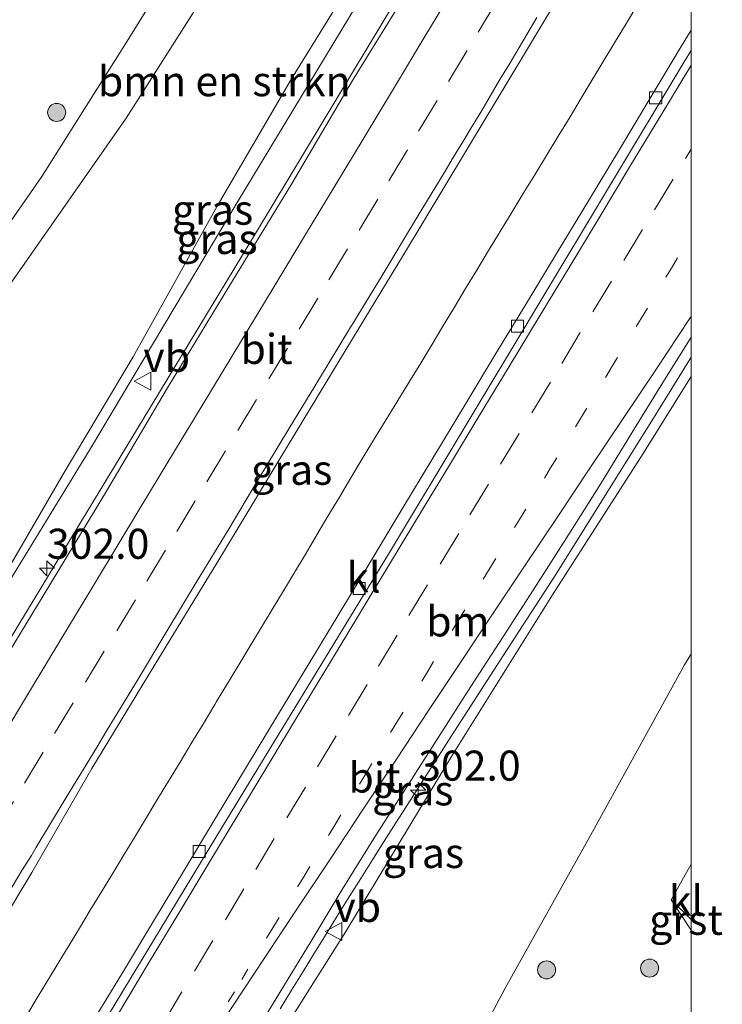
# Model space of a CAD drawing. Units: metres. Extents: x 175183 to 180007, y 543750 to 550000.
# Drawn here: x 179944 to 180003, y 544479 to 544561 of the extents above; entities that cross this region are included whole.
import ezdxf
from ezdxf.enums import TextEntityAlignment as Align

# ---------------------------------------------------------------- set-up
doc = ezdxf.new("R2010")
doc.units = ezdxf.units.M
doc.linetypes.add('VW-1-3_STREEP', pattern=[4, 1, -3])
doc.linetypes.add('VW-3-9_STREEP', pattern=[12, 3, -9])
doc.layers.get('0').update_dxf_attribs({"lineweight": 25})
for name, color, linetype, lineweight in [('B-ME-AM-KILOMETR-S-B1', 7, 'Continuous', 18), ('B-ME-BV-GELEIDECONSTRUCTIE-GELEIDERAIL-L-B1', 213, 'BV-GELEIDERAIL', 18), ('B-ME-GR-BOMENSTRUIKEN-GV-B6', 93, 'Continuous', 18), ('B-ME-GR-BOOM-S-B1', 93, 'Continuous', 18), ('B-ME-GW-KRUINLIJN-L-B1', 93, 'Continuous', 18), ('B-ME-GW-TEENLIJN-L-B1', 93, 'Continuous', 18), ('B-ME-IE-GRASLAND-GV-B6', 93, 'Continuous', 18), ('B-ME-VH-VERH_SOORT-BITUMEN-GV-B6', 8, 'IE-TERREINAFSCHEIDING-NATUURLIJK-HOUTWAL', 18), ('B-ME-VH-VERH_SOORT-GV-B6', 8, 'Continuous', 18), ('B-ME-VH-VERH_SOORT-KLINKERS-GV-B6', 8, 'IE-TERREINAFSCHEIDING-NATUURLIJK-HOUTWAL', 18), ('B-ME-VV-KOLK-S-B1', 8, 'Continuous', 18), ('B-ME-VW-MARKERING-13STREEP-045-L-B1', 255, 'VW-1-3_STREEP', 18), ('B-ME-VW-MARKERING-39STREEP-015-L-B1', 255, 'VW-3-9_STREEP', 18), ('B-ME-VW-MARKERING-STREEP-015-L-B1', 7, 'Continuous', 18), ('B-ME-VW-MEUBILAIR_WEGMEUBILAIR-VERKEERSBORD-S-B1', 8, 'Continuous', 18)]:
    doc.layers.add(name, color=color, linetype=linetype, lineweight=lineweight)
doc.styles.add('NLCS-ISO', font='NLCS-ISO.TTF')
doc.linetypes.add('BV-GELEIDERAIL', pattern='A,10,-3,[108,NLCS.SHX,S=1,R=0,X=0,Y=0],-3', length=16)
doc.linetypes.add('IE-TERREINAFSCHEIDING-NATUURLIJK-HOUTWAL', pattern='A,7,-1.5,[67,NLCS.SHX,S=0.75,R=45,X=0,Y=0],-1.5,7,-1.5,[70,NLCS.SHX,S=0.75,R=0,X=0,Y=0],-1.5', length=20)

# ---------------------------------------------------------------- blocks, each defined once
blk = doc.blocks.new('hecto')
for p, q in [((0, 0.625), (-0.625, 0)), ((0, -0.625), (0, 0.625)), ((-0.625, 0), (0.625, 0)), ((0.625, 0), (0, -0.625))]:
    blk.add_line(p, q)
blk = doc.blocks.new('boom')
h = blk.add_hatch(color=256)
edge = h.paths.add_edge_path()
edge.add_arc((0, 0), 0.75, 0, 360)
blk.add_circle((0, 0), 0.75)
blk = doc.blocks.new('kolk')
blk.add_lwpolyline([(-0.5, -0.5), (0.5, -0.5), (0.5, 0.5), (-0.5, 0.5)], close=True)
blk = doc.blocks.new('verkeersbord')
for p, q in [((0, 0.75), (-0.75, -0.625)), ((0.75, -0.625), (0, 0.75)), ((-0.75, -0.625), (0.75, -0.625))]:
    blk.add_line(p, q)

msp = doc.modelspace()

# ---------------------------------------------------------------- linework, layer by layer
at = {"layer": 'B-ME-BV-GELEIDECONSTRUCTIE-GELEIDERAIL-L-B1'}
for points in [[(180000, 544602.961, 6.546), (179989.4582, 544585.4253, 6.919), (179982.196, 544573.345, 7.176), (179962.653, 544540.865, 7.992), (179944.107, 544510.218, 8.706), (179929.119, 544485.427, 9.286), (179923.352, 544475.897, 9.51)], [(180000, 544602.961, 6.546), (179989.4582, 544585.4253, 6.919), (179982.196, 544573.345, 7.176), (179962.653, 544540.865, 7.992), (179944.107, 544510.218, 8.706), (179929.119, 544485.427, 9.286), (179923.352, 544475.897, 9.51)], [(179995.5651, 544561.8232, 7.5301), (179994.6247, 544560.2518, 7.5682), (179993.644, 544558.6236, 7.6065), (179992.6777, 544557.0139, 7.6447), (179991.7851, 544555.5277, 7.6778), (179990.8751, 544554.0112, 7.711), (179989.9416, 544552.4674, 7.7454), (179988.9668, 544550.8521, 7.7803), (179987.9944, 544549.2467, 7.8134), (179987.0026, 544547.6194, 7.8463), (179986.056, 544546.0712, 7.8782), (179985.121, 544544.5358, 7.9157), (179984.1364, 544542.9148, 7.957), (179983.1663, 544541.3232, 7.9922), (179982.1861, 544539.6984, 8.029), (179981.2525, 544538.1587, 8.0611), (179980.3275, 544536.6063, 8.1003), (179979.342, 544534.9743, 8.1363), (179978.4577, 544533.4949, 8.1745), (179977.5254, 544531.9557, 8.2126), (179976.5375, 544530.3401, 8.2555), (179975.5375, 544528.7062, 8.2991), (179974.5663, 544527.1262, 8.3443), (179973.6107, 544525.5588, 8.3852), (179972.6592, 544523.9889, 8.4258), (179971.7258, 544522.4232, 8.467), (179970.7651, 544520.8142, 8.5135), (179969.8117, 544519.2153, 8.5539), (179968.8995, 544517.6786, 8.5882), (179967.9886, 544516.1592, 8.6199), (179967.0249, 544514.5438, 8.6515), (179966.1018, 544513.004, 8.6859), (179965.1798, 544511.4676, 8.7233), (179964.2058, 544509.8528, 8.762), (179963.2246, 544508.2307, 8.804), (179962.3062, 544506.7127, 8.8431), (179961.384, 544505.1736, 8.8841), (179960.5454, 544503.7916, 8.9253), (179960.3953, 544503.5443, 8.9327), (179959.4262, 544501.9296, 8.9799), (179958.4464, 544500.3068, 9.0278), (179957.5196, 544498.7704, 9.0689), (179956.5481, 544497.1766, 9.113), (179955.5834, 544495.5827, 9.1552), (179954.6358, 544494.0126, 9.1949), (179953.7202, 544492.492, 9.2317), (179952.8017, 544490.993, 9.2651), (179951.8859, 544489.4727, 9.3014), (179950.9672, 544487.9608, 9.3381), (179950.0493, 544486.4364, 9.3761), (179949.1433, 544484.9463, 9.4106), (179948.1974, 544483.3901, 9.4489), (179947.2935, 544481.8955, 9.4864), (179946.3593, 544480.342, 9.5255), (179945.3832, 544478.7401, 9.5686), (179944.454, 544477.1921, 9.6075)], [(179995.5651, 544561.8232, 7.5301), (179994.6247, 544560.2518, 7.5682), (179993.644, 544558.6236, 7.6065), (179992.6777, 544557.0139, 7.6447), (179991.7851, 544555.5277, 7.6778), (179990.8751, 544554.0112, 7.711), (179989.9416, 544552.4674, 7.7454), (179988.9668, 544550.8521, 7.7803), (179987.9944, 544549.2467, 7.8134), (179987.0026, 544547.6194, 7.8463), (179986.056, 544546.0712, 7.8782), (179985.121, 544544.5358, 7.9157), (179984.1364, 544542.9148, 7.957), (179983.1663, 544541.3232, 7.9922), (179982.1861, 544539.6984, 8.029), (179981.2525, 544538.1587, 8.0611), (179980.3275, 544536.6063, 8.1003), (179979.342, 544534.9743, 8.1363), (179978.4577, 544533.4949, 8.1745), (179977.5254, 544531.9557, 8.2126), (179976.5375, 544530.3401, 8.2555), (179975.5375, 544528.7062, 8.2991), (179974.5663, 544527.1262, 8.3443), (179973.6107, 544525.5588, 8.3852), (179972.6592, 544523.9889, 8.4258), (179971.7258, 544522.4232, 8.467), (179970.7651, 544520.8142, 8.5135), (179969.8117, 544519.2153, 8.5539), (179968.8995, 544517.6786, 8.5882), (179967.9886, 544516.1592, 8.6199), (179967.0249, 544514.5438, 8.6515), (179966.1018, 544513.004, 8.6859), (179965.1798, 544511.4676, 8.7233), (179964.2058, 544509.8528, 8.762), (179963.2246, 544508.2307, 8.804), (179962.3062, 544506.7127, 8.8431), (179961.384, 544505.1736, 8.8841), (179960.5454, 544503.7916, 8.9253), (179960.3953, 544503.5443, 8.9327), (179959.4262, 544501.9296, 8.9799), (179958.4464, 544500.3068, 9.0278), (179957.5196, 544498.7704, 9.0689), (179956.5481, 544497.1766, 9.113), (179955.5834, 544495.5827, 9.1552), (179954.6358, 544494.0126, 9.1949), (179953.7202, 544492.492, 9.2317), (179952.8017, 544490.993, 9.2651), (179951.8859, 544489.4727, 9.3014), (179950.9672, 544487.9608, 9.3381), (179950.0493, 544486.4364, 9.3761), (179949.1433, 544484.9463, 9.4106), (179948.1974, 544483.3901, 9.4489), (179947.2935, 544481.8955, 9.4864), (179946.3593, 544480.342, 9.5255), (179945.3832, 544478.7401, 9.5686), (179944.454, 544477.1921, 9.6075)], [(180000, 544532.4639, 8.0069), (179997.2292, 544527.9561, 8.1186), (179992.9938, 544521.1688, 8.2455), (179988.763, 544514.3795, 8.4057), (179984.4135, 544507.6639, 8.5926), (179980.0812, 544500.9382, 8.7938), (179975.7644, 544494.1829, 8.9391), (179975.4637, 544493.7098, 8.9522), (179974.4859, 544492.1704, 8.9961), (179973.5909, 544490.7556, 9.0313), (179973.5112, 544490.6294, 9.0344), (179972.5387, 544489.0875, 9.0699), (179971.5729, 544487.5413, 9.1079), (179970.6115, 544485.9925, 9.1407), (179969.6521, 544484.4431, 9.1689), (179968.6982, 544482.8904, 9.193), (179967.7385, 544481.3417, 9.2206), (179966.787, 544479.7877, 9.2466), (179965.831, 544478.2361, 9.2767)], [(180000, 544532.4639, 8.0069), (179997.2292, 544527.9561, 8.1186), (179992.9938, 544521.1688, 8.2455), (179988.763, 544514.3795, 8.4057), (179984.4135, 544507.6639, 8.5926), (179980.0812, 544500.9382, 8.7938), (179975.7644, 544494.1829, 8.9391), (179975.4637, 544493.7098, 8.9522), (179974.4859, 544492.1704, 8.9961), (179973.5909, 544490.7556, 9.0313), (179973.5112, 544490.6294, 9.0344), (179972.5387, 544489.0875, 9.0699), (179971.5729, 544487.5413, 9.1079), (179970.6115, 544485.9925, 9.1407), (179969.6521, 544484.4431, 9.1689), (179968.6982, 544482.8904, 9.193), (179967.7385, 544481.3417, 9.2206), (179966.787, 544479.7877, 9.2466), (179965.831, 544478.2361, 9.2767)]]:
    msp.add_polyline3d(points, dxfattribs=at)
at = {"layer": 'B-ME-GR-BOMENSTRUIKEN-GV-B6'}
for points in [[(179975.806, 544570.27, 6.04), (179966.767, 544555.625, 6.461), (179960.596, 544545.021, 6.577), (179953.61, 544532.48, 6.986), (179947.805, 544522.728, 7.176), (179943.686, 544515.654, 7.446), (179938.083, 544506.354, 7.706), (179933.415, 544498.334, 7.921), (179927.907, 544489.629, 8.102), (179920.431, 544477.459, 8.329), (179907.957, 544484.132, 0.993), (179917.71, 544498.889, 0.936), (179927.33, 544514.026, 0.903), (179935.761, 544527.052, 0.899), (179943.575, 544538.795, 0.981), (179953.02, 544552.355, 1.069), (179962.228, 544566.849, 1.149)], [(179975.806, 544570.27, 6.04), (179966.767, 544555.625, 6.461), (179960.596, 544545.021, 6.577), (179953.61, 544532.48, 6.986), (179947.805, 544522.728, 7.176), (179943.686, 544515.654, 7.446), (179938.083, 544506.354, 7.706), (179933.415, 544498.334, 7.921), (179927.907, 544489.629, 8.102), (179920.431, 544477.459, 8.329), (179907.957, 544484.132, 0.993), (179917.71, 544498.889, 0.936), (179927.33, 544514.026, 0.903), (179935.761, 544527.052, 0.899), (179943.575, 544538.795, 0.981), (179953.02, 544552.355, 1.069), (179962.228, 544566.849, 1.149)], [(179962.228, 544566.849, 1.149), (179953.02, 544552.355, 1.069), (179943.575, 544538.795, 0.981), (179935.761, 544527.052, 0.899), (179927.33, 544514.026, 0.903), (179917.71, 544498.889, 0.936), (179907.957, 544484.132, 0.993), (179897.719, 544489.608, 1.018), (179903.52, 544498.63, 1.049), (179911.152, 544509.637, 1.054), (179914.065, 544513.953, 1.054), (179916.416, 544515.96, 1.016), (179918.321, 544516.47, 1.019), (179920.148, 544515.872, 1.036), (179922.598, 544514.274, 1.011), (179934.406, 544530.782, 1.008), (179946.018, 544547.476, 1.026), (179953.117, 544558.737, 1.108), (179957.299, 544565.515, 1.111)], [(179962.228, 544566.849, 1.149), (179953.02, 544552.355, 1.069), (179943.575, 544538.795, 0.981), (179935.761, 544527.052, 0.899), (179927.33, 544514.026, 0.903), (179917.71, 544498.889, 0.936), (179907.957, 544484.132, 0.993), (179897.719, 544489.608, 1.018), (179903.52, 544498.63, 1.049), (179911.152, 544509.637, 1.054), (179914.065, 544513.953, 1.054), (179916.416, 544515.96, 1.016), (179918.321, 544516.47, 1.019), (179920.148, 544515.872, 1.036), (179922.598, 544514.274, 1.011), (179934.406, 544530.782, 1.008), (179946.018, 544547.476, 1.026), (179953.117, 544558.737, 1.108), (179957.299, 544565.515, 1.111)]]:
    msp.add_polyline3d(points, dxfattribs=at)
at = {"layer": 'B-ME-GW-KRUINLIJN-L-B1'}
for points in [[(179921.167, 544477.065, 8.649), (179925.698, 544484.598, 8.457), (179939.358, 544507.394, 7.888), (179950.057, 544524.864, 7.464), (179962.25, 544545.335, 7.011), (179975.516, 544567.252, 6.53), (179987.0998, 544586.7411, 6.1199), (179988.282, 544588.73, 6.078), (180000, 544608.94, 5.687)], [(179921.167, 544477.065, 8.649), (179925.698, 544484.598, 8.457), (179939.358, 544507.394, 7.888), (179950.057, 544524.864, 7.464), (179962.25, 544545.335, 7.011), (179975.516, 544567.252, 6.53), (179987.0998, 544586.7411, 6.1199), (179988.282, 544588.73, 6.078), (180000, 544608.94, 5.687)], [(179955.5, 544458.699, 8.794), (179956.932, 544461.254, 8.744), (179964.854, 544474.45, 8.46), (179971.298, 544484.662, 8.194), (179980.164, 544499.359, 7.863), (179988.47, 544512.675, 7.58), (179996.017, 544524.432, 7.268), (180000, 544530.852, 7.107)], [(179955.5, 544458.699, 8.794), (179956.932, 544461.254, 8.744), (179964.854, 544474.45, 8.46), (179971.298, 544484.662, 8.194), (179980.164, 544499.359, 7.863), (179988.47, 544512.675, 7.58), (179996.017, 544524.432, 7.268), (180000, 544530.852, 7.107)]]:
    msp.add_polyline3d(points, dxfattribs=at)
at = {"layer": 'B-ME-GW-TEENLIJN-L-B1'}
for points in [[(179907.957, 544484.132, 0.993), (179917.71, 544498.889, 0.936), (179927.33, 544514.026, 0.903), (179935.761, 544527.052, 0.899), (179943.575, 544538.795, 0.981), (179953.02, 544552.355, 1.069), (179962.228, 544566.849, 1.149), (179972.102, 544582.405, 1.08), (179979.238, 544594.269, 0.964), (179988.556, 544609.19, 0.882), (179998.413, 544624.822, 0.873), (180000, 544627.53, 0.896)], [(179907.957, 544484.132, 0.993), (179917.71, 544498.889, 0.936), (179927.33, 544514.026, 0.903), (179935.761, 544527.052, 0.899), (179943.575, 544538.795, 0.981), (179953.02, 544552.355, 1.069), (179962.228, 544566.849, 1.149), (179972.102, 544582.405, 1.08), (179979.238, 544594.269, 0.964), (179988.556, 544609.19, 0.882), (179998.413, 544624.822, 0.873), (180000, 544627.53, 0.896)], [(179968.877, 544451.543, 1.276), (179970.444, 544454.268, 1.285), (179977.589, 544466.83, 1.285), (179984.544, 544479.956, 1.396), (179991.668, 544492.724, 1.401), (179999.446, 544506.844, 1.362), (180000, 544507.767, 1.358)], [(179968.877, 544451.543, 1.276), (179970.444, 544454.268, 1.285), (179977.589, 544466.83, 1.285), (179984.544, 544479.956, 1.396), (179991.668, 544492.724, 1.401), (179999.446, 544506.844, 1.362), (180000, 544507.767, 1.358)]]:
    msp.add_polyline3d(points, dxfattribs=at)
at = {"layer": 'B-ME-IE-GRASLAND-GV-B6'}
for points in [[(180000, 544580.8275, 6.6584), (180000, 544559.6762, 6.6224)], [(180000, 544580.8275, 6.6584), (180000, 544559.6762, 6.6224)], [(179975.516, 544567.252, 6.53), (179962.25, 544545.335, 7.011), (179950.057, 544524.864, 7.464), (179939.358, 544507.394, 7.888), (179925.698, 544484.598, 8.457), (179921.167, 544477.065, 8.649), (179920.431, 544477.459, 8.329), (179927.907, 544489.629, 8.102), (179933.415, 544498.334, 7.921), (179938.083, 544506.354, 7.706), (179943.686, 544515.654, 7.446), (179947.805, 544522.728, 7.176), (179953.61, 544532.48, 6.986), (179960.596, 544545.021, 6.577), (179966.767, 544555.625, 6.461), (179975.806, 544570.27, 6.04)], [(179975.516, 544567.252, 6.53), (179962.25, 544545.335, 7.011), (179950.057, 544524.864, 7.464), (179939.358, 544507.394, 7.888), (179925.698, 544484.598, 8.457), (179921.167, 544477.065, 8.649), (179920.431, 544477.459, 8.329), (179927.907, 544489.629, 8.102), (179933.415, 544498.334, 7.921), (179938.083, 544506.354, 7.706), (179943.686, 544515.654, 7.446), (179947.805, 544522.728, 7.176), (179953.61, 544532.48, 6.986), (179960.596, 544545.021, 6.577), (179966.767, 544555.625, 6.461), (179975.806, 544570.27, 6.04)], [(179977.0965, 544563.9908, 6.8383), (179971.8465, 544555.4794, 7.0136), (179966.789, 544546.8515, 7.26), (179961.58, 544538.3151, 7.4413), (179956.3973, 544529.7628, 7.64), (179951.2994, 544521.1595, 7.849), (179946.1354, 544512.5963, 8.0494), (179940.9327, 544504.0558, 8.2492), (179935.6114, 544495.1939, 8.4685), (179930.4916, 544486.6043, 8.6624), (179925.3242, 544478.0426, 8.8828), (179923.8433, 544475.6355, 8.9316), (179923.352, 544475.897, 8.7682), (179921.167, 544477.065, 8.649), (179925.698, 544484.598, 8.457), (179939.358, 544507.394, 7.888), (179950.057, 544524.864, 7.464), (179962.25, 544545.335, 7.011), (179975.516, 544567.252, 6.53)], [(179977.0965, 544563.9908, 6.8383), (179971.8465, 544555.4794, 7.0136), (179966.789, 544546.8515, 7.26), (179961.58, 544538.3151, 7.4413), (179956.3973, 544529.7628, 7.64), (179951.2994, 544521.1595, 7.849), (179946.1354, 544512.5963, 8.0494), (179940.9327, 544504.0558, 8.2492), (179935.6114, 544495.1939, 8.4685), (179930.4916, 544486.6043, 8.6624), (179925.3242, 544478.0426, 8.8828), (179923.8433, 544475.6355, 8.9316), (179923.352, 544475.897, 8.7682), (179921.167, 544477.065, 8.649), (179925.698, 544484.598, 8.457), (179939.358, 544507.394, 7.888), (179950.057, 544524.864, 7.464), (179962.25, 544545.335, 7.011), (179975.516, 544567.252, 6.53)], [(179934.8313, 544472.4647, 9.1077), (179940.0339, 544481.0047, 8.9032), (179945.1887, 544489.5734, 8.7067), (179950.177, 544498.2174, 8.591), (179955.3735, 544506.7614, 8.3993), (179960.5578, 544515.3124, 8.1918), (179965.7381, 544523.8662, 7.9974), (179970.9115, 544532.4242, 7.7996), (179976.098, 544540.9739, 7.5975), (179981.2378, 544549.5523, 7.3879), (179986.4176, 544558.1061, 7.194), (179991.5427, 544566.6928, 6.9869)], [(179934.8313, 544472.4647, 9.1077), (179940.0339, 544481.0047, 8.9032), (179945.1887, 544489.5734, 8.7067), (179950.177, 544498.2174, 8.591), (179955.3735, 544506.7614, 8.3993), (179960.5578, 544515.3124, 8.1918), (179965.7381, 544523.8662, 7.9974), (179970.9115, 544532.4242, 7.7996), (179976.098, 544540.9739, 7.5975), (179981.2378, 544549.5523, 7.3879), (179986.4176, 544558.1061, 7.194), (179991.5427, 544566.6928, 6.9869)], [(179957.299, 544565.515, 1.111), (179953.117, 544558.737, 1.108), (179946.018, 544547.476, 1.026), (179934.406, 544530.782, 1.008), (179922.598, 544514.274, 1.011), (179920.148, 544515.872, 1.036), (179918.321, 544516.47, 1.019), (179916.416, 544515.96, 1.016), (179914.065, 544513.953, 1.054)], [(180000, 544559.6762, 6.6224), (179999.1796, 544558.3148, 6.6625), (179996.6181, 544554.0202, 6.7554), (179994.0462, 544549.7329, 6.8522), (179991.4627, 544545.4519, 6.9673), (179988.8735, 544541.175, 7.0846), (179986.2964, 544536.8899, 7.2086), (179983.6968, 544532.6193, 7.3054), (179981.1163, 544528.3362, 7.4154), (179978.5332, 544524.0557, 7.5244), (179975.9565, 544519.7708, 7.6322), (179973.3643, 544515.4954, 7.7302), (179970.7859, 544511.2115, 7.8303), (179968.2105, 544506.9256, 7.9357), (179965.6252, 544502.6459, 8.0444), (179963.0399, 544498.3663, 8.1393), (179960.4523, 544494.0877, 8.2464), (179957.8774, 544489.8018, 8.3564), (179955.299, 544485.5179, 8.4503), (179952.715, 544481.2372, 8.5502), (179948.8967, 544474.9644, 8.6874)], [(180000, 544559.6762, 6.6224), (179999.1796, 544558.3148, 6.6625), (179996.6181, 544554.0202, 6.7554), (179994.0462, 544549.7329, 6.8522), (179991.4627, 544545.4519, 6.9673), (179988.8735, 544541.175, 7.0846), (179986.2964, 544536.8899, 7.2086), (179983.6968, 544532.6193, 7.3054), (179981.1163, 544528.3362, 7.4154), (179978.5332, 544524.0557, 7.5244), (179975.9565, 544519.7708, 7.6322), (179973.3643, 544515.4954, 7.7302), (179970.7859, 544511.2115, 7.8303), (179968.2105, 544506.9256, 7.9357), (179965.6252, 544502.6459, 8.0444), (179963.0399, 544498.3663, 8.1393), (179960.4523, 544494.0877, 8.2464), (179957.8774, 544489.8018, 8.3564), (179955.299, 544485.5179, 8.4503), (179952.715, 544481.2372, 8.5502), (179948.8967, 544474.9644, 8.6874)], [(179963.1995, 544475.3317, 8.7452), (179965.8139, 544479.5945, 8.6597), (179968.4181, 544483.8634, 8.5683), (179970.9851, 544488.1557, 8.4928), (179973.6291, 544492.3998, 8.3983), (179976.3159, 544496.6164, 8.2967), (179979.0091, 544500.8292, 8.1946), (179981.6994, 544505.0442, 8.0995), (179984.3994, 544509.2521, 7.9975), (179987.1167, 544513.4539, 7.889), (179989.8073, 544517.6684, 7.7851), (179992.4732, 544521.8993, 7.6839), (179995.069, 544526.1726, 7.5872), (179997.7021, 544530.4232, 7.4811), (180000, 544534.1207, 7.3862), (180000, 544530.852, 7.107)], [(179963.1995, 544475.3317, 8.7452), (179965.8139, 544479.5945, 8.6597), (179968.4181, 544483.8634, 8.5683), (179970.9851, 544488.1557, 8.4928), (179973.6291, 544492.3998, 8.3983), (179976.3159, 544496.6164, 8.2967), (179979.0091, 544500.8292, 8.1946), (179981.6994, 544505.0442, 8.0995), (179984.3994, 544509.2521, 7.9975), (179987.1167, 544513.4539, 7.889), (179989.8073, 544517.6684, 7.7851), (179992.4732, 544521.8993, 7.6839), (179995.069, 544526.1726, 7.5872), (179997.7021, 544530.4232, 7.4811), (180000, 544534.1207, 7.3862), (180000, 544530.852, 7.107)], [(180000, 544530.852, 7.107), (180000, 544507.767, 1.358), (179999.446, 544506.844, 1.362), (179991.668, 544492.724, 1.401), (179984.544, 544479.956, 1.396), (179977.589, 544466.83, 1.285), (179970.444, 544454.268, 1.285), (179968.877, 544451.543, 1.276), (179955.5, 544458.699, 8.794), (179956.932, 544461.254, 8.744), (179964.854, 544474.45, 8.46), (179971.298, 544484.662, 8.194), (179980.164, 544499.359, 7.863), (179988.47, 544512.675, 7.58), (179996.017, 544524.432, 7.268), (180000, 544530.852, 7.107)], [(180000, 544530.852, 7.107), (180000, 544507.767, 1.358), (179999.446, 544506.844, 1.362), (179991.668, 544492.724, 1.401), (179984.544, 544479.956, 1.396), (179977.589, 544466.83, 1.285), (179970.444, 544454.268, 1.285), (179968.877, 544451.543, 1.276), (179955.5, 544458.699, 8.794), (179956.932, 544461.254, 8.744), (179964.854, 544474.45, 8.46), (179971.298, 544484.662, 8.194), (179980.164, 544499.359, 7.863), (179988.47, 544512.675, 7.58), (179996.017, 544524.432, 7.268), (180000, 544530.852, 7.107)], [(180000, 544530.852, 7.107), (179996.017, 544524.432, 7.268), (179988.47, 544512.675, 7.58), (179980.164, 544499.359, 7.863), (179971.298, 544484.662, 8.194), (179964.854, 544474.45, 8.46)], [(180000, 544530.852, 7.107), (179996.017, 544524.432, 7.268), (179988.47, 544512.675, 7.58), (179980.164, 544499.359, 7.863), (179971.298, 544484.662, 8.194), (179964.854, 544474.45, 8.46)], [(180000, 544477.527, 1.084), (179981.656, 544444.707, 1.101), (179968.877, 544451.543, 1.276), (179970.444, 544454.268, 1.285), (179977.589, 544466.83, 1.285), (179984.544, 544479.956, 1.396), (179991.668, 544492.724, 1.401), (179999.446, 544506.844, 1.362), (180000, 544507.767, 1.358), (180000, 544490.257, 1.035), (179998.341, 544487.3, 1.035), (180000, 544484.788, 1.06), (180000, 544477.527, 1.084)], [(180000, 544477.527, 1.084), (179981.656, 544444.707, 1.101), (179968.877, 544451.543, 1.276), (179970.444, 544454.268, 1.285), (179977.589, 544466.83, 1.285), (179984.544, 544479.956, 1.396), (179991.668, 544492.724, 1.401), (179999.446, 544506.844, 1.362), (180000, 544507.767, 1.358), (180000, 544490.257, 1.035), (179998.341, 544487.3, 1.035), (180000, 544484.788, 1.06), (180000, 544477.527, 1.084)]]:
    msp.add_polyline3d(points, dxfattribs=at)
at = {"layer": 'B-ME-VH-VERH_SOORT-BITUMEN-GV-B6'}
for points in [[(179991.5427, 544566.6928, 6.9869), (179986.4176, 544558.1061, 7.194), (179981.2378, 544549.5523, 7.3879), (179976.098, 544540.9739, 7.5975), (179970.9115, 544532.4242, 7.7996), (179965.7381, 544523.8662, 7.9974), (179960.5578, 544515.3124, 8.1918), (179955.3735, 544506.7614, 8.3993), (179950.177, 544498.2174, 8.591), (179945.1887, 544489.5734, 8.7067), (179940.0339, 544481.0047, 8.9032), (179934.8313, 544472.4647, 9.1077)], [(179991.5427, 544566.6928, 6.9869), (179986.4176, 544558.1061, 7.194), (179981.2378, 544549.5523, 7.3879), (179976.098, 544540.9739, 7.5975), (179970.9115, 544532.4242, 7.7996), (179965.7381, 544523.8662, 7.9974), (179960.5578, 544515.3124, 8.1918), (179955.3735, 544506.7614, 8.3993), (179950.177, 544498.2174, 8.591), (179945.1887, 544489.5734, 8.7067), (179940.0339, 544481.0047, 8.9032), (179934.8313, 544472.4647, 9.1077)], [(179925.3242, 544478.0426, 8.8828), (179930.4916, 544486.6043, 8.6624), (179935.6114, 544495.1939, 8.4685), (179940.9327, 544504.0558, 8.2492), (179946.1354, 544512.5963, 8.0494), (179951.2994, 544521.1595, 7.849), (179956.3973, 544529.7628, 7.64), (179961.58, 544538.3151, 7.4413), (179966.789, 544546.8515, 7.26), (179971.8465, 544555.4794, 7.0136), (179977.0965, 544563.9908, 6.8383)], [(179925.3242, 544478.0426, 8.8828), (179930.4916, 544486.6043, 8.6624), (179935.6114, 544495.1939, 8.4685), (179940.9327, 544504.0558, 8.2492), (179946.1354, 544512.5963, 8.0494), (179951.2994, 544521.1595, 7.849), (179956.3973, 544529.7628, 7.64), (179961.58, 544538.3151, 7.4413), (179966.789, 544546.8515, 7.26), (179971.8465, 544555.4794, 7.0136), (179977.0965, 544563.9908, 6.8383)], [(179951.566, 544477.72, 8.513), (179961.054, 544493.403, 8.173), (179974.928, 544516.216, 7.602), (179999.441, 544557.026, 6.669), (180000, 544557.9636, 6.6465), (180000, 544534.1207, 7.3862)], [(179951.566, 544477.72, 8.513), (179961.054, 544493.403, 8.173), (179974.928, 544516.216, 7.602), (179999.441, 544557.026, 6.669), (180000, 544557.9636, 6.6465), (180000, 544534.1207, 7.3862)], [(180000, 544534.1207, 7.3862), (179997.7021, 544530.4232, 7.4811), (179995.069, 544526.1726, 7.5872), (179992.4732, 544521.8993, 7.6839), (179989.8073, 544517.6684, 7.7851), (179987.1167, 544513.4539, 7.889), (179984.3994, 544509.2521, 7.9975), (179981.6994, 544505.0442, 8.0995), (179979.0091, 544500.8292, 8.1946), (179976.3159, 544496.6164, 8.2967), (179973.6291, 544492.3998, 8.3983), (179970.9851, 544488.1557, 8.4928), (179968.4181, 544483.8634, 8.5683), (179965.8139, 544479.5945, 8.6597), (179963.1995, 544475.3317, 8.7452)], [(180000, 544534.1207, 7.3862), (179997.7021, 544530.4232, 7.4811), (179995.069, 544526.1726, 7.5872), (179992.4732, 544521.8993, 7.6839), (179989.8073, 544517.6684, 7.7851), (179987.1167, 544513.4539, 7.889), (179984.3994, 544509.2521, 7.9975), (179981.6994, 544505.0442, 8.0995), (179979.0091, 544500.8292, 8.1946), (179976.3159, 544496.6164, 8.2967), (179973.6291, 544492.3998, 8.3983), (179970.9851, 544488.1557, 8.4928), (179968.4181, 544483.8634, 8.5683), (179965.8139, 544479.5945, 8.6597), (179963.1995, 544475.3317, 8.7452)]]:
    msp.add_polyline3d(points, dxfattribs=at)
at = {"layer": 'B-ME-VH-VERH_SOORT-GV-B6'}
msp.add_polyline3d([(180000, 544484.788, 1.06), (179998.341, 544487.3, 1.035), (180000, 544485.6783, 1.0241), (180000, 544484.788, 1.06)], dxfattribs=at)
msp.add_polyline3d([(180000, 544484.788, 1.06), (179998.341, 544487.3, 1.035), (180000, 544485.6783, 1.0241), (180000, 544484.788, 1.06)], dxfattribs=at)
at = {"layer": 'B-ME-VH-VERH_SOORT-KLINKERS-GV-B6'}
for points in [[(179948.8967, 544474.9644, 8.6874), (179952.715, 544481.2372, 8.5502), (179955.299, 544485.5179, 8.4503), (179957.8774, 544489.8018, 8.3564), (179960.4523, 544494.0877, 8.2464), (179963.0399, 544498.3663, 8.1393), (179965.6252, 544502.6459, 8.0444), (179968.2105, 544506.9256, 7.9357), (179970.7859, 544511.2115, 7.8303), (179973.3643, 544515.4954, 7.7302), (179975.9565, 544519.7708, 7.6322), (179978.5332, 544524.0557, 7.5244), (179981.1163, 544528.3362, 7.4154), (179983.6968, 544532.6193, 7.3054), (179986.2964, 544536.8899, 7.2086), (179988.8735, 544541.175, 7.0846), (179991.4627, 544545.4519, 6.9673), (179994.0462, 544549.7329, 6.8522), (179996.6181, 544554.0202, 6.7554), (179999.1796, 544558.3148, 6.6625), (180000, 544559.6762, 6.6224), (180000, 544557.9636, 6.6465)], [(179948.8967, 544474.9644, 8.6874), (179952.715, 544481.2372, 8.5502), (179955.299, 544485.5179, 8.4503), (179957.8774, 544489.8018, 8.3564), (179960.4523, 544494.0877, 8.2464), (179963.0399, 544498.3663, 8.1393), (179965.6252, 544502.6459, 8.0444), (179968.2105, 544506.9256, 7.9357), (179970.7859, 544511.2115, 7.8303), (179973.3643, 544515.4954, 7.7302), (179975.9565, 544519.7708, 7.6322), (179978.5332, 544524.0557, 7.5244), (179981.1163, 544528.3362, 7.4154), (179983.6968, 544532.6193, 7.3054), (179986.2964, 544536.8899, 7.2086), (179988.8735, 544541.175, 7.0846), (179991.4627, 544545.4519, 6.9673), (179994.0462, 544549.7329, 6.8522), (179996.6181, 544554.0202, 6.7554), (179999.1796, 544558.3148, 6.6625), (180000, 544559.6762, 6.6224), (180000, 544557.9636, 6.6465)], [(180000, 544557.9636, 6.6465), (179999.441, 544557.026, 6.669), (179974.928, 544516.216, 7.602), (179961.054, 544493.403, 8.173), (179951.566, 544477.72, 8.513)], [(180000, 544557.9636, 6.6465), (179999.441, 544557.026, 6.669), (179974.928, 544516.216, 7.602), (179961.054, 544493.403, 8.173), (179951.566, 544477.72, 8.513)], [(180000, 544485.6783, 1.0241), (179998.341, 544487.3, 1.035), (180000, 544490.257, 1.035), (180000, 544485.6783, 1.0241)], [(180000, 544485.6783, 1.0241), (179998.341, 544487.3, 1.035), (180000, 544490.257, 1.035), (180000, 544485.6783, 1.0241)]]:
    msp.add_polyline3d(points, dxfattribs=at)
at = {"layer": 'B-ME-VW-MARKERING-13STREEP-045-L-B1'}
msp.add_polyline3d([(179961.5124, 544478.8017, 8.7129), (179962.6463, 544480.6847, 8.67), (179965.2258, 544484.968, 8.5779), (179967.7928, 544489.227, 8.4833), (179970.3744, 544493.5089, 8.3834), (179972.956, 544497.7909, 8.2881), (179975.5377, 544502.0728, 8.1883), (179978.0803, 544506.2866, 8.0924), (179980.6641, 544510.5672, 7.9912), (179983.248, 544514.8478, 7.8881), (179985.7342, 544518.9611, 7.7875), (179988.3238, 544523.2383, 7.6807), (179990.8099, 544527.3442, 7.5809), (179993.3684, 544531.5723, 7.4697), (179995.8534, 544535.6789, 7.3625), (179998.3738, 544539.8554, 7.2517), (180000, 544542.5553, 7.1825)], dxfattribs=at)
msp.add_polyline3d([(179961.5124, 544478.8017, 8.7129), (179962.6463, 544480.6847, 8.67), (179965.2258, 544484.968, 8.5779), (179967.7928, 544489.227, 8.4833), (179970.3744, 544493.5089, 8.3834), (179972.956, 544497.7909, 8.2881), (179975.5377, 544502.0728, 8.1883), (179978.0803, 544506.2866, 8.0924), (179980.6641, 544510.5672, 7.9912), (179983.248, 544514.8478, 7.8881), (179985.7342, 544518.9611, 7.7875), (179988.3238, 544523.2383, 7.6807), (179990.8099, 544527.3442, 7.5809), (179993.3684, 544531.5723, 7.4697), (179995.8534, 544535.6789, 7.3625), (179998.3738, 544539.8554, 7.2517), (180000, 544542.5553, 7.1825)], dxfattribs=at)
at = {"layer": 'B-ME-VW-MARKERING-39STREEP-015-L-B1'}
for points in [[(179983.8615, 544562.0773, 7.0424), (179981.3861, 544557.9649, 7.1377), (179978.8939, 544553.824, 7.2346), (179976.4199, 544549.7106, 7.3344), (179973.946, 544545.5973, 7.4335), (179971.4472, 544541.4609, 7.5307), (179968.962, 544537.3544, 7.6271), (179966.4584, 544533.2155, 7.7211), (179963.8738, 544528.9353, 7.8199), (179961.2893, 544524.6551, 7.9174), (179958.7831, 544520.5055, 8.0159), (179956.3015, 544516.3968, 8.1185), (179953.8025, 544512.2604, 8.2144), (179951.2159, 544507.9814, 8.3082), (179948.6294, 544503.7024, 8.404), (179946.1387, 544499.5845, 8.4977), (179943.6544, 544495.4775, 8.5946), (179941.1449, 544491.3299, 8.6873), (179938.5556, 544487.0525, 8.7856), (179935.9664, 544482.7752, 8.8868), (179933.4603, 544478.6372, 8.984), (179930.8701, 544474.3605, 9.0843), (179929.7333, 544472.4836, 9.1291)], [(179983.8615, 544562.0773, 7.0424), (179981.3861, 544557.9649, 7.1377), (179978.8939, 544553.824, 7.2346), (179976.4199, 544549.7106, 7.3344), (179973.946, 544545.5973, 7.4335), (179971.4472, 544541.4609, 7.5307), (179968.962, 544537.3544, 7.6271), (179966.4584, 544533.2155, 7.7211), (179963.8738, 544528.9353, 7.8199), (179961.2893, 544524.6551, 7.9174), (179958.7831, 544520.5055, 8.0159), (179956.3015, 544516.3968, 8.1185), (179953.8025, 544512.2604, 8.2144), (179951.2159, 544507.9814, 8.3082), (179948.6294, 544503.7024, 8.404), (179946.1387, 544499.5845, 8.4977), (179943.6544, 544495.4775, 8.5946), (179941.1449, 544491.3299, 8.6873), (179938.5556, 544487.0525, 8.7856), (179935.9664, 544482.7752, 8.8868), (179933.4603, 544478.6372, 8.984), (179930.8701, 544474.3605, 9.0843), (179929.7333, 544472.4836, 9.1291)], [(179947.6153, 544462.9175, 9.0503), (179948.5645, 544464.495, 9.0149), (179951.0452, 544468.6203, 8.9169), (179953.6206, 544472.906, 8.818), (179956.1245, 544477.0736, 8.7211), (179958.7016, 544481.3583, 8.6219), (179961.2806, 544485.6418, 8.524), (179963.8032, 544489.8307, 8.4288), (179966.3837, 544494.1134, 8.3279), (179968.9483, 544498.3676, 8.2252), (179971.5318, 544502.6485, 8.1255), (179974.0133, 544506.7573, 8.0344), (179976.5456, 544510.9486, 7.9352), (179979.1322, 544515.2276, 7.8338), (179981.6157, 544519.3352, 7.7365), (179984.1618, 544523.542, 7.632), (179986.7522, 544527.8186, 7.5258), (179989.2463, 544531.9405, 7.42), (179991.8308, 544536.2207, 7.3033), (179994.4139, 544540.5018, 7.1892), (179996.954, 544544.7117, 7.0794), (179999.537, 544548.9929, 6.9759), (180000, 544549.7613, 6.9569)], [(179947.6153, 544462.9175, 9.0503), (179948.5645, 544464.495, 9.0149), (179951.0452, 544468.6203, 8.9169), (179953.6206, 544472.906, 8.818), (179956.1245, 544477.0736, 8.7211), (179958.7016, 544481.3583, 8.6219), (179961.2806, 544485.6418, 8.524), (179963.8032, 544489.8307, 8.4288), (179966.3837, 544494.1134, 8.3279), (179968.9483, 544498.3676, 8.2252), (179971.5318, 544502.6485, 8.1255), (179974.0133, 544506.7573, 8.0344), (179976.5456, 544510.9486, 7.9352), (179979.1322, 544515.2276, 7.8338), (179981.6157, 544519.3352, 7.7365), (179984.1618, 544523.542, 7.632), (179986.7522, 544527.8186, 7.5258), (179989.2463, 544531.9405, 7.42), (179991.8308, 544536.2207, 7.3033), (179994.4139, 544540.5018, 7.1892), (179996.954, 544544.7117, 7.0794), (179999.537, 544548.9929, 6.9759), (180000, 544549.7613, 6.9569)]]:
    msp.add_polyline3d(points, dxfattribs=at)
at = {"layer": 'B-ME-VW-MARKERING-STREEP-015-L-B1'}
for points in [[(179980.3977, 544563.3287, 6.9644), (179977.8703, 544559.1417, 7.0616), (179975.3347, 544554.9137, 7.163), (179972.8176, 544550.7209, 7.2654), (179970.3285, 544546.5934, 7.3593), (179967.7852, 544542.3759, 7.4588), (179965.2555, 544538.196, 7.5567), (179962.7062, 544533.9952, 7.653), (179960.2142, 544529.8567, 7.7516), (179957.6874, 544525.6819, 7.8479), (179955.1493, 544521.479, 7.9463), (179952.6204, 544517.2938, 8.0509), (179950.1373, 544513.1703, 8.1476), (179947.6033, 544508.9642, 8.2419), (179945.0803, 544504.787, 8.3355), (179942.5245, 544500.5597, 8.4367), (179939.9455, 544496.2993, 8.5345), (179937.4005, 544492.0947, 8.6329), (179934.854, 544487.8868, 8.7263), (179932.2928, 544483.6621, 8.8271), (179929.7045, 544479.3962, 8.9283), (179927.1707, 544475.214, 9.0262), (179926.5492, 544474.1875, 9.0498)], [(179980.3977, 544563.3287, 6.9644), (179977.8703, 544559.1417, 7.0616), (179975.3347, 544554.9137, 7.163), (179972.8176, 544550.7209, 7.2654), (179970.3285, 544546.5934, 7.3593), (179967.7852, 544542.3759, 7.4588), (179965.2555, 544538.196, 7.5567), (179962.7062, 544533.9952, 7.653), (179960.2142, 544529.8567, 7.7516), (179957.6874, 544525.6819, 7.8479), (179955.1493, 544521.479, 7.9463), (179952.6204, 544517.2938, 8.0509), (179950.1373, 544513.1703, 8.1476), (179947.6033, 544508.9642, 8.2419), (179945.0803, 544504.787, 8.3355), (179942.5245, 544500.5597, 8.4367), (179939.9455, 544496.2993, 8.5345), (179937.4005, 544492.0947, 8.6329), (179934.854, 544487.8868, 8.7263), (179932.2928, 544483.6621, 8.8271), (179929.7045, 544479.3962, 8.9283), (179927.1707, 544475.214, 9.0262), (179926.5492, 544474.1875, 9.0498)], [(179987.1895, 544560.7194, 7.1195), (179984.8922, 544556.8133, 7.2151), (179984.1172, 544555.5476, 7.2439), (179982.6038, 544552.9684, 7.3037), (179981.7977, 544551.6712, 7.3346), (179981.0378, 544550.3831, 7.3656), (179980.2159, 544549.0831, 7.3944), (179979.4769, 544547.7953, 7.4269), (179976.9382, 544543.6038, 7.5298), (179974.4005, 544539.3937, 7.6297), (179971.8418, 544535.1964, 7.7224), (179971.6902, 544534.9529, 7.7294), (179969.1208, 544530.6928, 7.829), (179966.5662, 544526.4799, 7.9275), (179963.9858, 544522.2181, 8.0207), (179961.5013, 544518.0491, 8.1207), (179958.9471, 544513.8562, 8.2218), (179956.4156, 544509.6466, 8.3236), (179953.8847, 544505.4542, 8.4169), (179951.3631, 544501.319, 8.5114), (179950.6139, 544500.0349, 8.541), (179948.0547, 544495.8079, 8.6357), (179945.5254, 544491.6186, 8.7303), (179945.1564, 544490.997, 8.7444), (179944.3579, 544489.731, 8.7713), (179941.7956, 544485.4793, 8.8693)], [(179987.1895, 544560.7194, 7.1195), (179984.8922, 544556.8133, 7.2151), (179984.1172, 544555.5476, 7.2439), (179982.6038, 544552.9684, 7.3037), (179981.7977, 544551.6712, 7.3346), (179981.0378, 544550.3831, 7.3656), (179980.2159, 544549.0831, 7.3944), (179979.4769, 544547.7953, 7.4269), (179976.9382, 544543.6038, 7.5298), (179974.4005, 544539.3937, 7.6297), (179971.8418, 544535.1964, 7.7224), (179971.6902, 544534.9529, 7.7294), (179969.1208, 544530.6928, 7.829), (179966.5662, 544526.4799, 7.9275), (179963.9858, 544522.2181, 8.0207), (179961.5013, 544518.0491, 8.1207), (179958.9471, 544513.8562, 8.2218), (179956.4156, 544509.6466, 8.3236), (179953.8847, 544505.4542, 8.4169), (179951.3631, 544501.319, 8.5114), (179950.6139, 544500.0349, 8.541), (179948.0547, 544495.8079, 8.6357), (179945.5254, 544491.6186, 8.7303), (179945.1564, 544490.997, 8.7444), (179944.3579, 544489.731, 8.7713), (179941.7956, 544485.4793, 8.8693)], [(179952.3922, 544477.8532, 8.6793), (179954.9019, 544482.0406, 8.5793), (179957.3975, 544486.1873, 8.4806), (179959.904, 544490.3591, 8.3797), (179962.4024, 544494.4933, 8.2783), (179964.8864, 544498.6108, 8.1799), (179967.3728, 544502.7263, 8.0819), (179969.8597, 544506.8403, 7.9845), (179972.3401, 544510.9537, 7.8857), (179974.9271, 544515.2318, 7.7829), (179977.4245, 544519.3597, 7.6869), (179979.91, 544523.4661, 7.589), (179982.3977, 544527.5824, 7.4938), (179984.8891, 544531.6921, 7.3812), (179987.3829, 544535.8028, 7.2712), (179989.865, 544539.9135, 7.1618), (179992.4396, 544544.1965, 7.0496), (179994.9159, 544548.3103, 6.945), (179997.3991, 544552.423, 6.8472), (179999.9806, 544556.7001, 6.7386), (180000, 544556.7323, 6.7378)], [(179952.3922, 544477.8532, 8.6793), (179954.9019, 544482.0406, 8.5793), (179957.3975, 544486.1873, 8.4806), (179959.904, 544490.3591, 8.3797), (179962.4024, 544494.4933, 8.2783), (179964.8864, 544498.6108, 8.1799), (179967.3728, 544502.7263, 8.0819), (179969.8597, 544506.8403, 7.9845), (179972.3401, 544510.9537, 7.8857), (179974.9271, 544515.2318, 7.7829), (179977.4245, 544519.3597, 7.6869), (179979.91, 544523.4661, 7.589), (179982.3977, 544527.5824, 7.4938), (179984.8891, 544531.6921, 7.3812), (179987.3829, 544535.8028, 7.2712), (179989.865, 544539.9135, 7.1618), (179992.4396, 544544.1965, 7.0496), (179994.9159, 544548.3103, 6.945), (179997.3991, 544552.423, 6.8472), (179999.9806, 544556.7001, 6.7386), (180000, 544556.7323, 6.7378)], [(179951.0492, 544461.0803, 9.0975), (179952.0017, 544462.6634, 9.0644), (179954.4816, 544466.7806, 8.9731), (179957.0266, 544470.9584, 8.8839), (179959.0571, 544474.1606, 8.8109), (179961.8084, 544478.3356, 8.7257), (179964.5678, 544482.5052, 8.6389), (179967.2911, 544486.6179, 8.5518), (179970.0121, 544490.7212, 8.4601), (179972.7515, 544494.8514, 8.3721), (179975.5123, 544499.0198, 8.2777), (179978.1764, 544503.0449, 8.1869), (179980.8305, 544507.0508, 8.0935), (179983.4939, 544511.0593, 7.9982), (179986.157, 544515.0557, 7.9003), (179988.9212, 544519.2026, 7.801), (179991.597, 544523.2175, 7.7066), (179994.3592, 544527.3603, 7.6112), (179997.1175, 544531.498, 7.5119), (179999.8618, 544535.6371, 7.4081), (180000, 544535.8497, 7.4026)], [(179951.0492, 544461.0803, 9.0975), (179952.0017, 544462.6634, 9.0644), (179954.4816, 544466.7806, 8.9731), (179957.0266, 544470.9584, 8.8839), (179959.0571, 544474.1606, 8.8109), (179961.8084, 544478.3356, 8.7257), (179964.5678, 544482.5052, 8.6389), (179967.2911, 544486.6179, 8.5518), (179970.0121, 544490.7212, 8.4601), (179972.7515, 544494.8514, 8.3721), (179975.5123, 544499.0198, 8.2777), (179978.1764, 544503.0449, 8.1869), (179980.8305, 544507.0508, 8.0935), (179983.4939, 544511.0593, 7.9982), (179986.157, 544515.0557, 7.9003), (179988.9212, 544519.2026, 7.801), (179991.597, 544523.2175, 7.7066), (179994.3592, 544527.3603, 7.6112), (179997.1175, 544531.498, 7.5119), (179999.8618, 544535.6371, 7.4081), (180000, 544535.8497, 7.4026)]]:
    msp.add_polyline3d(points, dxfattribs=at)

# ---------------------------------------------------------------- block references
at = {"layer": 'B-ME-AM-KILOMETR-S-B1', "rotation": 90}
for p in [(179946.4405, 544514.8983, 8.7628), (179977.3138, 544496.4356, 8.8938)]:
    msp.add_blockref('hecto', p, dxfattribs=at)
at = {"layer": 'B-ME-GR-BOOM-S-B1', "rotation": 90}
for p in [(179947.253, 544552.817, 1.008), (179996.559, 544481.622, 1.104), (179987.987, 544481.474, 1.135)]:
    msp.add_blockref('boom', p, dxfattribs=at)
at = {"layer": 'B-ME-VV-KOLK-S-B1', "rotation": 90}
for p in [(179997.062, 544554.025, 6.844), (179985.573, 544535.048, 7.295), (179972.401, 544513.202, 7.79), (179959.112, 544491.314, 8.316)]:
    msp.add_blockref('kolk', p, dxfattribs=at)
at = {"layer": 'B-ME-VW-MEUBILAIR_WEGMEUBILAIR-VERKEERSBORD-S-B1', "rotation": 90}
for p in [(179954.458, 544530.451, 7.302), (179970.3403, 544484.6762, 8.294)]:
    msp.add_blockref('verkeersbord', p, dxfattribs=at)

# ---------------------------------------------------------------- texts
at = {"layer": 'B-ME-AM-KILOMETR-S-B1', "ltscale": 0.2, "style": 'NLCS-ISO'}
for p in [(179946.4405, 544514.8983, 8.7628), (179977.3138, 544496.4356, 8.8938)]:
    msp.add_text('302.0', height=2.5, dxfattribs=at).set_placement(p, align=Align.BOTTOM_LEFT)
at = {"layer": 'B-ME-GR-BOMENSTRUIKEN-GV-B6', "ltscale": 0.2, "style": 'NLCS-ISO'}
msp.add_text('bmn en strkn', height=2.5, dxfattribs=at).set_placement((179961.1895, 544555.4196), align=Align.MIDDLE_CENTER)
msp.add_text('bmn en strkn', height=2.5, dxfattribs=at).set_placement((179961.1895, 544555.4196), align=Align.MIDDLE_CENTER)
at = {"layer": 'B-ME-IE-GRASLAND-GV-B6', "ltscale": 0.2, "style": 'NLCS-ISO'}
for p in [(179960.2155, 544544.726), (179960.2155, 544544.726), (179960.5835, 544542.2878), (179960.5835, 544542.2878), (179966.796, 544523.0866), (179966.796, 544523.0866), (179976.8642, 544496.4098), (179976.8642, 544496.4098), (179977.75, 544491.1975), (179977.75, 544491.1975)]:
    msp.add_text('gras', height=2.5, dxfattribs=at).set_placement(p, align=Align.MIDDLE_CENTER)
at = {"layer": 'B-ME-VH-VERH_SOORT-BITUMEN-GV-B6', "ltscale": 0.2, "style": 'NLCS-ISO'}
for p in [(179964.705, 544533.1411), (179964.705, 544533.1411), (179973.6819, 544497.4789), (179973.6819, 544497.4789)]:
    msp.add_text('bit', height=2.5, dxfattribs=at).set_placement(p, align=Align.MIDDLE_CENTER)
at = {"layer": 'B-ME-VH-VERH_SOORT-GV-B6', "ltscale": 0.2, "style": 'NLCS-ISO'}
msp.add_text('grst', height=2.5, dxfattribs=at).set_placement((179999.5852, 544485.6386), align=Align.MIDDLE_CENTER)
msp.add_text('grst', height=2.5, dxfattribs=at).set_placement((179999.5852, 544485.6386), align=Align.MIDDLE_CENTER)
at = {"layer": 'B-ME-VH-VERH_SOORT-KLINKERS-GV-B6', "ltscale": 0.2, "style": 'NLCS-ISO'}
for p in [(179972.7721, 544514.1287), (179972.7721, 544514.1287), (179999.5852, 544487.2284), (179999.5852, 544487.2284)]:
    msp.add_text('kl', height=2.5, dxfattribs=at).set_placement(p, align=Align.MIDDLE_CENTER)
at = {"layer": 'B-ME-VW-MARKERING-13STREEP-045-L-B1', "ltscale": 0.2, "style": 'NLCS-ISO'}
msp.add_text('bm', height=2.5, dxfattribs=at).set_placement((179980.6177, 544510.4683), align=Align.MIDDLE_CENTER)
msp.add_text('bm', height=2.5, dxfattribs=at).set_placement((179980.6177, 544510.4683), align=Align.MIDDLE_CENTER)
at = {"layer": 'B-ME-VW-MEUBILAIR_WEGMEUBILAIR-VERKEERSBORD-S-B1', "ltscale": 0.2, "style": 'NLCS-ISO'}
for p in [(179954.458, 544530.451, 7.302), (179970.3403, 544484.6762, 8.294)]:
    msp.add_text('vb', height=2.5, dxfattribs=at).set_placement(p, align=Align.BOTTOM_LEFT)

doc.saveas('drawing.dxf')
